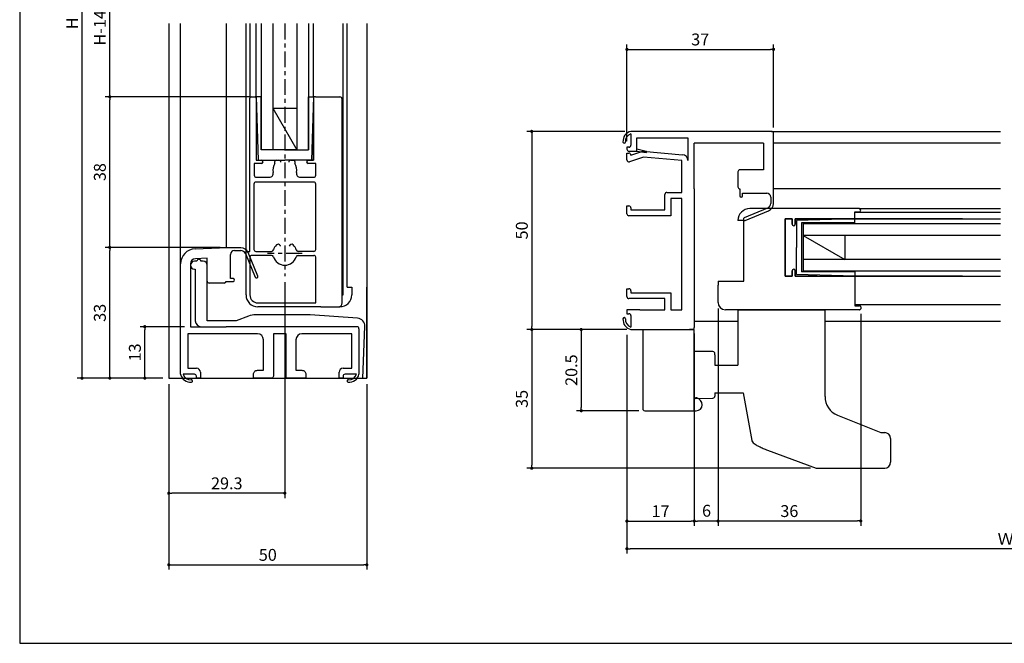
# Model space of a CAD drawing. Units: millimetres. Extents: x 0 to 395, y 0 to 275.
# Drawn here: x 0 to 248, y 0 to 157 of the extents above; entities that cross this region are included whole.
import ezdxf

# ---------------------------------------------------------------- set-up
doc = ezdxf.new("R2010")
doc.units = ezdxf.units.MM
doc.linetypes.add('CENTER', pattern=[7, 4, -1, 1, -1])
doc.layers.add('ADM', color=4, linetype='Continuous')
doc.layers.add('AHJ', color=1, linetype='Continuous')
doc.styles.get("Standard").update_dxf_attribs({"font": 'romans.shx', "bigfont": 'extfont.shx'})
doc.dimstyles.new('1', dxfattribs={"dimscale": 0, "dimtxt": 3, "dimasz": 0.8, "dimexe": 1.2, "dimexo": 1.5, "dimgap": 1, "dimtad": 3, "dimdec": 8, "dimdsep": 46, "dimtxsty": 'STANDARD', "dimblk1": 'DOT', "dimblk2": 'DOT', "dimsah": 1, "dimcen": 0, "dimadec": 1, "dimazin": 0, "dimtfac": 1, "dimtdec": 8, "dimtofl": 0, "dimtmove": 2, "dimatfit": 3, "dimldrblk": 'DOT', "dimfxl": 1, "dimtolj": 1, "dimarcsym": 0})

# ---------------------------------------------------------------- blocks, each defined once
blk = doc.blocks.new('DOT')
at = {"layer": 'AHJ', "color": 0, "linetype": 'ByBlock'}
blk.add_line((-0.5, 0), (-1, 0), dxfattribs=at)
at = {"layer": 'AHJ', "color": 0, "linetype": 'ByBlock', "const_width": 0.5}
blk.add_lwpolyline([(-0.25, 0, 1), (0.25, 0, 1)], format="xyb", close=True, dxfattribs=at)
blk = doc.blocks.new('*D12')
at = {"layer": 'ADM', "color": 0, "lineweight": -2}
for p, q in [((170.25, 57.17), (170.25, 29.63)), ((176.25, 53.15), (176.25, 29.63)), ((175.45, 30.83), (171.05, 30.83))]:
    blk.add_line(p, q, dxfattribs=at)
at = {"layer": 'Defpoints', "color": 0}
for p in [(170.25, 58.67), (176.25, 54.65), (170.25, 30.83)]:
    blk.add_point(p, dxfattribs=at)
at = {"layer": 'ADM', "color": 0, "lineweight": -2, "xscale": 0.8, "yscale": 0.8, "zscale": 0.8, "rotation": 180}
blk.add_blockref('DOT', (170.25, 30.83), dxfattribs=at)
at = {"layer": 'ADM', "color": 0, "lineweight": -2, "xscale": 0.8, "yscale": 0.8, "zscale": 0.8}
blk.add_blockref('DOT', (176.25, 30.83), dxfattribs=at)
at = {"layer": 'ADM', "color": 0, "insert": (173.35, 33.44), "char_height": 3, "attachment_point": 5}
blk.add_mtext('\\A1;6', dxfattribs=at)
blk = doc.blocks.new('_Dot')
at = {"color": 0, "linetype": 'ByBlock', "lineweight": -2}
blk.add_line((-0.5, 0), (-1, 0), dxfattribs=at)
at = {"color": 0, "linetype": 'ByBlock', "const_width": 0.5}
blk.add_lwpolyline([(-0.25, 0, 1), (0.25, 0, 1)], format="xyb", close=True, dxfattribs=at)
blk = doc.blocks.new('A$C02F11EA5')
at = {"ltscale": 0.1}
for p, q in [((33, 11.5), (0, 11.5)), ((33.5, 11), (33.5, 0))]:
    blk.add_line(p, q, dxfattribs=at)
blk.add_arc((33, 11), 0.5, 360, 90, dxfattribs=at)
blk = doc.blocks.new('*D13')
at = {"layer": 'ADM', "color": 0, "lineweight": -2}
for p, q in [((153.25, 77.82), (153.25, 22.66)), ((344.43, 77.67), (344.43, 22.66)), ((343.63, 23.86), (154.05, 23.86))]:
    blk.add_line(p, q, dxfattribs=at)
at = {"layer": 'Defpoints', "color": 0}
for p in [(153.25, 79.32), (344.43, 79.17), (153.25, 23.86)]:
    blk.add_point(p, dxfattribs=at)
at = {"layer": 'ADM', "color": 0, "lineweight": -2, "xscale": 0.8, "yscale": 0.8, "zscale": 0.8, "rotation": 180}
blk.add_blockref('DOT', (153.25, 23.86), dxfattribs=at)
at = {"layer": 'ADM', "color": 0, "lineweight": -2, "xscale": 0.8, "yscale": 0.8, "zscale": 0.8}
blk.add_blockref('DOT', (344.43, 23.86), dxfattribs=at)
at = {"layer": 'ADM', "color": 0, "insert": (248.84, 26.36), "char_height": 3, "attachment_point": 5}
blk.add_mtext('\\A1;Ｗ', dxfattribs=at)
blk = doc.blocks.new('*D4')
at = {"layer": 'ADM', "color": 0, "lineweight": -2}
for p, q in [((41.62, 79.89), (30.37, 79.89)), ((31.57, 67.69), (31.57, 79.09)), ((36.12, 66.89), (30.37, 66.89))]:
    blk.add_line(p, q, dxfattribs=at)
at = {"layer": 'Defpoints', "color": 0}
for p in [(31.57, 79.89), (43.12, 79.89), (37.62, 66.89)]:
    blk.add_point(p, dxfattribs=at)
at = {"layer": 'ADM', "color": 0, "lineweight": -2, "xscale": 0.8, "yscale": 0.8, "zscale": 0.8}
for p, rotation in [((31.57, 79.89), 90), ((31.57, 66.89), 270)]:
    blk.add_blockref('DOT', p, dxfattribs=dict(at, rotation=rotation))
at = {"layer": 'ADM', "color": 0, "insert": (29.07, 73.39), "char_height": 3, "attachment_point": 5, "rotation": 90}
blk.add_mtext('\\A1;13', dxfattribs=at)
blk = doc.blocks.new('*D5')
at = {"layer": 'ADM', "color": 0, "lineweight": -2}
for p, q in [((37.62, 65.39), (37.62, 18.61)), ((87.62, 65.39), (87.62, 18.61)), ((38.42, 19.81), (86.82, 19.81))]:
    blk.add_line(p, q, dxfattribs=at)
at = {"layer": 'Defpoints', "color": 0}
for p in [(37.62, 66.89), (87.62, 66.89), (87.62, 19.81)]:
    blk.add_point(p, dxfattribs=at)
at = {"layer": 'ADM', "color": 0, "lineweight": -2, "xscale": 0.8, "yscale": 0.8, "zscale": 0.8, "rotation": 180}
blk.add_blockref('DOT', (37.62, 19.81), dxfattribs=at)
at = {"layer": 'ADM', "color": 0, "lineweight": -2, "xscale": 0.8, "yscale": 0.8, "zscale": 0.8}
blk.add_blockref('DOT', (87.62, 19.81), dxfattribs=at)
at = {"layer": 'ADM', "color": 0, "insert": (62.62, 22.31), "char_height": 3, "attachment_point": 5}
blk.add_mtext('\\A1;50', dxfattribs=at)
blk = doc.blocks.new('*D6')
at = {"layer": 'ADM', "color": 0, "lineweight": -2}
for p, q in [((153.25, 77.67), (153.25, 29.63)), ((170.25, 78.17), (170.25, 29.63)), ((154.05, 30.83), (169.45, 30.83))]:
    blk.add_line(p, q, dxfattribs=at)
at = {"layer": 'Defpoints', "color": 0}
for p in [(170.25, 79.67), (153.25, 79.17), (170.25, 30.83)]:
    blk.add_point(p, dxfattribs=at)
at = {"layer": 'ADM', "color": 0, "lineweight": -2, "xscale": 0.8, "yscale": 0.8, "zscale": 0.8, "rotation": 180}
blk.add_blockref('DOT', (153.25, 30.83), dxfattribs=at)
at = {"layer": 'ADM', "color": 0, "lineweight": -2, "xscale": 0.8, "yscale": 0.8, "zscale": 0.8}
blk.add_blockref('DOT', (170.25, 30.83), dxfattribs=at)
at = {"layer": 'ADM', "color": 0, "insert": (161.75, 33.33), "char_height": 3, "attachment_point": 5}
blk.add_mtext('\\A1;17', dxfattribs=at)
blk = doc.blocks.new('*D8')
at = {"layer": 'ADM', "color": 0, "lineweight": -2}
for p, q in [((176.25, 84.51), (176.25, 29.66)), ((212.25, 83.15), (212.25, 29.66)), ((177.05, 30.86), (211.45, 30.86))]:
    blk.add_line(p, q, dxfattribs=at)
at = {"layer": 'Defpoints', "color": 0}
for p in [(176.25, 86.01), (212.25, 84.65), (212.25, 30.86)]:
    blk.add_point(p, dxfattribs=at)
at = {"layer": 'ADM', "color": 0, "lineweight": -2, "xscale": 0.8, "yscale": 0.8, "zscale": 0.8, "rotation": 180}
blk.add_blockref('DOT', (176.25, 30.86), dxfattribs=at)
at = {"layer": 'ADM', "color": 0, "lineweight": -2, "xscale": 0.8, "yscale": 0.8, "zscale": 0.8}
blk.add_blockref('DOT', (212.25, 30.86), dxfattribs=at)
at = {"layer": 'ADM', "color": 0, "insert": (194.25, 33.36), "char_height": 3, "attachment_point": 5}
blk.add_mtext('\\A1;36', dxfattribs=at)
blk = doc.blocks.new('*D9')
at = {"layer": 'ADM', "color": 0, "lineweight": -2}
for p, q in [((153.25, 79.17), (128.03, 79.17)), ((129.23, 78.37), (129.23, 44.97)), ((199.55, 44.17), (128.03, 44.17))]:
    blk.add_line(p, q, dxfattribs=at)
at = {"layer": 'Defpoints', "color": 0}
for p in [(154.75, 79.17), (129.23, 44.17), (201.05, 44.17)]:
    blk.add_point(p, dxfattribs=at)
at = {"layer": 'ADM', "color": 0, "lineweight": -2, "xscale": 0.8, "yscale": 0.8, "zscale": 0.8}
for p, rotation in [((129.23, 79.17), 90), ((129.23, 44.17), 270)]:
    blk.add_blockref('DOT', p, dxfattribs=dict(at, rotation=rotation))
at = {"layer": 'ADM', "color": 0, "insert": (126.73, 61.67), "char_height": 3, "attachment_point": 5, "rotation": 90}
blk.add_mtext('\\A1;35', dxfattribs=at)
blk = doc.blocks.new('*D14')
at = {"layer": 'ADM', "color": 0, "lineweight": -2}
for p, q in [((66.92, 91.13), (66.92, 36.66)), ((37.62, 65.39), (37.62, 36.66)), ((66.12, 37.86), (38.42, 37.86))]:
    blk.add_line(p, q, dxfattribs=at)
at = {"layer": 'Defpoints', "color": 0}
for p in [(66.92, 92.63), (37.62, 66.89), (37.62, 37.86)]:
    blk.add_point(p, dxfattribs=at)
at = {"layer": 'ADM', "color": 0, "lineweight": -2, "xscale": 0.8, "yscale": 0.8, "zscale": 0.8, "rotation": 180}
blk.add_blockref('DOT', (37.62, 37.86), dxfattribs=at)
at = {"layer": 'ADM', "color": 0, "lineweight": -2, "xscale": 0.8, "yscale": 0.8, "zscale": 0.8}
blk.add_blockref('DOT', (66.92, 37.86), dxfattribs=at)
at = {"layer": 'ADM', "color": 0, "insert": (52.27, 40.36), "char_height": 3, "attachment_point": 5}
blk.add_mtext('\\A1;29.3', dxfattribs=at)
blk = doc.blocks.new('*D15')
at = {"layer": 'ADM', "color": 0, "lineweight": -2}
for p, q in [((36.12, 245.98), (14.53, 245.98)), ((15.73, 67.69), (15.73, 245.18)), ((36.12, 66.89), (14.53, 66.89))]:
    blk.add_line(p, q, dxfattribs=at)
at = {"layer": 'Defpoints', "color": 0}
for p in [(15.73, 245.98), (37.62, 245.98), (37.62, 66.89)]:
    blk.add_point(p, dxfattribs=at)
at = {"layer": 'ADM', "color": 0, "lineweight": -2, "xscale": 0.8, "yscale": 0.8, "zscale": 0.8}
for p, rotation in [((15.73, 245.98), 90), ((15.73, 66.89), 270)]:
    blk.add_blockref('DOT', p, dxfattribs=dict(at, rotation=rotation))
at = {"layer": 'ADM', "color": 0, "insert": (13.23, 156.43), "char_height": 3, "attachment_point": 5, "rotation": 90}
blk.add_mtext('\\A1;H', dxfattribs=at)
blk = doc.blocks.new('*D17')
at = {"layer": 'ADM', "color": 0, "lineweight": -2}
for p, q in [((50.62, 99.89), (21.53, 99.89)), ((22.73, 67.69), (22.73, 99.09)), ((36.12, 66.89), (21.53, 66.89))]:
    blk.add_line(p, q, dxfattribs=at)
at = {"layer": 'Defpoints', "color": 0}
for p in [(22.73, 99.89), (52.12, 99.89), (37.62, 66.89)]:
    blk.add_point(p, dxfattribs=at)
at = {"layer": 'ADM', "color": 0, "lineweight": -2, "xscale": 0.8, "yscale": 0.8, "zscale": 0.8}
for p, rotation in [((22.73, 99.89), 90), ((22.73, 66.89), 270)]:
    blk.add_blockref('DOT', p, dxfattribs=dict(at, rotation=rotation))
at = {"layer": 'ADM', "color": 0, "insert": (20.23, 83.39), "char_height": 3, "attachment_point": 5, "rotation": 90}
blk.add_mtext('\\A1;33', dxfattribs=at)
blk = doc.blocks.new('*D18')
at = {"layer": 'ADM', "color": 0, "lineweight": -2}
for p, q in [((58.22, 137.89), (21.53, 137.89)), ((22.73, 100.69), (22.73, 137.09)), ((50.62, 99.89), (21.53, 99.89))]:
    blk.add_line(p, q, dxfattribs=at)
at = {"layer": 'Defpoints', "color": 0}
for p in [(22.73, 137.89), (59.72, 137.89), (52.12, 99.89)]:
    blk.add_point(p, dxfattribs=at)
at = {"layer": 'ADM', "color": 0, "lineweight": -2, "xscale": 0.8, "yscale": 0.8, "zscale": 0.8}
for p, rotation in [((22.73, 137.89), 90), ((22.73, 99.89), 270)]:
    blk.add_blockref('DOT', p, dxfattribs=dict(at, rotation=rotation))
at = {"layer": 'ADM', "color": 0, "insert": (20.23, 118.89), "char_height": 3, "attachment_point": 5, "rotation": 90}
blk.add_mtext('\\A1;38', dxfattribs=at)
blk = doc.blocks.new('*D19')
at = {"layer": 'ADM', "color": 0, "lineweight": -2}
for p, q in [((58.22, 174.98), (21.53, 174.98)), ((22.73, 138.69), (22.73, 174.18)), ((58.22, 137.89), (21.53, 137.89))]:
    blk.add_line(p, q, dxfattribs=at)
at = {"layer": 'Defpoints', "color": 0}
for p in [(22.73, 174.98), (59.72, 174.98), (59.72, 137.89)]:
    blk.add_point(p, dxfattribs=at)
at = {"layer": 'ADM', "color": 0, "lineweight": -2, "xscale": 0.8, "yscale": 0.8, "zscale": 0.8}
for p, rotation in [((22.73, 174.98), 90), ((22.73, 137.89), 270)]:
    blk.add_blockref('DOT', p, dxfattribs=dict(at, rotation=rotation))
at = {"layer": 'ADM', "color": 0, "insert": (20.23, 156.43), "char_height": 3, "attachment_point": 5, "rotation": 90}
blk.add_mtext('\\A1;H-142', dxfattribs=at)
blk = doc.blocks.new('*D22')
at = {"layer": 'ADM', "color": 0, "lineweight": -2}
for p, q in [((153.25, 126.67), (153.25, 151.06)), ((154.05, 149.86), (189.45, 149.86)), ((190.25, 130.17), (190.25, 151.06))]:
    blk.add_line(p, q, dxfattribs=at)
at = {"layer": 'Defpoints', "color": 0}
for p in [(190.25, 149.86), (190.25, 128.67), (153.25, 125.17)]:
    blk.add_point(p, dxfattribs=at)
at = {"layer": 'ADM', "color": 0, "lineweight": -2, "xscale": 0.8, "yscale": 0.8, "zscale": 0.8, "rotation": 180}
blk.add_blockref('DOT', (153.25, 149.86), dxfattribs=at)
at = {"layer": 'ADM', "color": 0, "lineweight": -2, "xscale": 0.8, "yscale": 0.8, "zscale": 0.8}
blk.add_blockref('DOT', (190.25, 149.86), dxfattribs=at)
at = {"layer": 'ADM', "color": 0, "insert": (171.75, 152.36), "char_height": 3, "attachment_point": 5}
blk.add_mtext('\\A1;37', dxfattribs=at)
blk = doc.blocks.new('*D23')
at = {"layer": 'ADM', "color": 0, "lineweight": -2}
for p, q in [((152.75, 129.17), (128.03, 129.17)), ((129.23, 128.37), (129.23, 79.97)), ((152.75, 79.17), (128.03, 79.17))]:
    blk.add_line(p, q, dxfattribs=at)
at = {"layer": 'Defpoints', "color": 0}
for p in [(154.25, 129.17), (129.23, 79.17), (154.25, 79.17)]:
    blk.add_point(p, dxfattribs=at)
at = {"layer": 'ADM', "color": 0, "lineweight": -2, "xscale": 0.8, "yscale": 0.8, "zscale": 0.8}
for p, rotation in [((129.23, 129.17), 90), ((129.23, 79.17), 270)]:
    blk.add_blockref('DOT', p, dxfattribs=dict(at, rotation=rotation))
at = {"layer": 'ADM', "color": 0, "insert": (126.73, 104.17), "char_height": 3, "attachment_point": 5, "rotation": 90}
blk.add_mtext('\\A1;50', dxfattribs=at)
blk = doc.blocks.new('*D24')
at = {"layer": 'ADM', "color": 0, "lineweight": -2}
for p, q in [((152.75, 79.17), (140.53, 79.17)), ((141.73, 78.37), (141.73, 59.47)), ((156.25, 58.67), (140.53, 58.67))]:
    blk.add_line(p, q, dxfattribs=at)
at = {"layer": 'Defpoints', "color": 0}
for p in [(154.25, 79.17), (141.73, 58.67), (157.75, 58.67)]:
    blk.add_point(p, dxfattribs=at)
at = {"layer": 'ADM', "color": 0, "lineweight": -2, "xscale": 0.8, "yscale": 0.8, "zscale": 0.8}
for p, rotation in [((141.73, 79.17), 90), ((141.73, 58.67), 270)]:
    blk.add_blockref('DOT', p, dxfattribs=dict(at, rotation=rotation))
at = {"layer": 'ADM', "color": 0, "insert": (139.23, 68.92), "char_height": 3, "attachment_point": 5, "rotation": 90}
blk.add_mtext('\\A1;20.5', dxfattribs=at)

msp = doc.modelspace()

# ---------------------------------------------------------------- linework, layer by layer
for p, q in [((37.61596669, 156.34580015), (37.61596669, 66.88692653)), ((40.61596669, 95.74855394), (40.61596669, 156.34580015)), ((52.11596669, 156.34580015), (52.11596669, 99.81447885)), ((57.11596669, 98.9015094), (57.11596669, 156.34580015)), ((58.11596669, 156.34580015), (58.11596669, 137.59692653)), ((59.71596669, 137.88692653), (59.71596669, 154.51800842)), ((59.71596669, 137.88692653), (59.71596669, 154.51800842)), ((59.71602466, 137.88692653), (59.71602466, 156.34580015)), ((59.71602466, 137.88692653), (59.71602466, 156.34580015)), ((59.71602466, 137.88692653), (59.71602466, 156.34580015)), ((59.71602466, 137.88692653), (59.71602466, 154.51800842)), ((59.71602466, 137.88692653), (59.71602466, 154.51800842)), ((60.91602466, 156.34580015), (60.91602466, 124.48665605)), ((63.91602466, 156.34580015), (63.91602466, 124.48665605)), ((69.91602466, 156.34580015), (69.91602466, 124.48665605)), ((72.91602466, 156.34580015), (72.91602466, 124.48665605)), ((74.11596669, 137.88692653), (74.11596669, 154.51800842)), ((74.11596669, 137.88692653), (74.11596669, 154.51800842)), ((74.11602466, 137.88692653), (74.11602466, 156.34580015)), ((74.11602466, 137.88692653), (74.11602466, 156.34580015)), ((74.11602466, 137.88692653), (74.11602466, 156.34580015)), ((74.11602466, 137.88692653), (74.11602466, 154.51800842)), ((74.11602466, 137.88692653), (74.11602466, 154.51800842)), ((81.61596669, 87.88282418), (81.61596669, 156.34580015)), ((82.61596669, 89.88692653), (82.61596669, 156.34580015)), ((87.61596669, 156.34580015), (87.61596669, 66.88692653)), ((58.11602466, 98.88692653), (58.11602466, 137.58692653)), ((58.41602466, 137.88692653), (59.41602466, 137.88692653)), ((59.71602466, 137.88692653), (60.15139881, 121.88692653)), ((59.71602466, 137.88692653), (60.15139881, 121.88692653)), ((59.71602466, 137.88692653), (60.15139881, 121.88692653)), ((60.91602466, 137.88692653), (59.71602466, 137.88692653)), ((59.71602466, 137.58692653), (59.71602466, 121.88692653)), ((59.71602466, 137.58692653), (59.71602466, 136.78692653)), ((59.71602466, 137.58692653), (59.71602466, 121.88692653)), ((59.71602466, 137.58692653), (59.71602466, 136.78692653)), ((59.71602466, 137.58692653), (59.71602466, 121.88692653)), ((60.91602466, 124.48611509), (60.91602466, 137.88638557)), ((72.91602466, 137.88676424), (74.11602466, 137.88692653)), ((72.91602466, 124.48649376), (72.91602466, 137.88676424)), ((74.11602466, 137.88692653), (73.68065051, 121.88692653)), ((74.11602466, 137.88692653), (73.68065051, 121.88692653)), ((74.11602466, 137.88692653), (73.68065051, 121.88692653)), ((74.61596669, 137.88692653), (74.11596669, 137.88692653)), ((74.11596669, 137.88692653), (74.11596669, 136.48692653)), ((74.61596669, 137.88692653), (74.11596669, 137.88692653)), ((74.11596669, 137.88692653), (74.11596669, 136.48692653)), ((74.11602466, 137.88692653), (74.11602466, 121.88692653)), ((74.11602466, 137.88692653), (74.11602466, 121.88692653)), ((74.11602466, 137.88692653), (74.11602466, 121.88692653)), ((81.41596669, 86.68692653), (81.41596669, 137.22692653)), ((63.91536198, 134.98646669), (69.91536198, 134.98684537)), ((63.91602466, 134.98646673), (69.91602466, 124.48665605)), ((59.71602466, 133.48692653), (59.71602466, 132.78692653)), ((59.71602466, 133.48692653), (59.71602466, 132.78692653)), ((74.11596669, 133.48692653), (74.11596669, 130.78692653)), ((74.11596669, 133.48692653), (74.11596669, 130.78692653)), ((154.75245443, 129.16895115), (154.25245443, 129.16895115)), ((189.75245443, 129.16895115), (154.25245443, 129.16895115)), ((154.25245443, 128.54924905), (154.25245443, 125.66895115)), ((155.75245443, 124.16895115), (155.75245443, 127.56895115)), ((155.75245443, 127.56895115), (168.65245443, 127.56895115)), ((168.65245443, 127.56895115), (168.65245443, 121.79477015)), ((189.75245443, 129.16895115), (247.49738, 129.16895115)), ((190.25245443, 114.36895115), (190.25245443, 128.66895115)), ((59.71602466, 125.88692653), (59.71602466, 121.88692653)), ((59.71602466, 125.88692653), (59.71602466, 121.88692653)), ((66.91602466, 124.48665605), (60.91602466, 124.48665605)), ((66.91602466, 124.48665605), (63.71608019, 124.48665605)), ((66.91602466, 124.48665605), (63.71608019, 124.48665605)), ((70.06596669, 124.48692653), (63.76596669, 124.48692653)), ((70.06596669, 124.48692653), (63.76596669, 124.48692653)), ((66.91602466, 124.48665605), (72.91602466, 124.48703473)), ((66.91602466, 124.48665605), (70.11596913, 124.48665605)), ((66.91602466, 124.48665605), (70.11596913, 124.48665605)), ((74.11602466, 121.88692653), (74.11602466, 125.88692653)), ((74.11602466, 121.88692653), (74.11602466, 125.88692653)), ((153.75245443, 125.16895115), (153.25245443, 125.16895115)), ((153.25245443, 125.16895115), (153.25245443, 124.66895115)), ((155.75245443, 124.76895115), (158.13928666, 124.16435881)), ((187.75245443, 126.16895115), (170.25245443, 126.16895115)), ((170.25245443, 114.66895115), (170.25245443, 126.16895115)), ((187.75245443, 126.16895115), (187.75245443, 120.66895115)), ((247.49738, 126.16895115), (190.25245443, 126.16895115)), ((59.71602466, 121.88692653), (61.01602466, 121.88692653)), ((59.71602466, 121.88692653), (61.01602466, 121.88692653)), ((59.71602466, 121.88692653), (61.01602466, 121.88692653)), ((59.71602466, 121.88692653), (61.01602466, 121.88692653)), ((59.71602466, 121.88692653), (61.01602466, 121.88692653)), ((60.16602466, 121.88692653), (66.91602466, 121.88692653)), ((60.16602466, 121.88692653), (66.91602466, 121.88692653)), ((60.16602466, 121.88692653), (66.91602466, 121.88692653)), ((64.71602466, 121.88692653), (65.42018984, 121.88692653)), ((64.71602466, 121.88692653), (65.42018984, 121.88692653)), ((64.71602466, 121.88692653), (65.42018984, 121.88692653)), ((64.71602466, 121.88692653), (65.42018984, 121.88692653)), ((64.71602466, 121.88692653), (65.42018984, 121.88692653)), ((73.66602466, 121.88692653), (66.91602466, 121.88692653)), ((73.66602466, 121.88692653), (66.91602466, 121.88692653)), ((73.66602466, 121.88692653), (66.91602466, 121.88692653)), ((69.11602466, 121.88692653), (68.41185948, 121.88692653)), ((68.41185948, 121.88692653), (69.11602466, 121.88692653)), ((69.11602466, 121.88692653), (68.41185948, 121.88692653)), ((68.41185948, 121.88692653), (69.11602466, 121.88692653)), ((69.11602466, 121.88692653), (68.41185948, 121.88692653)), ((74.11602466, 121.88692653), (72.81602466, 121.88692653)), ((72.81602466, 121.88692653), (74.11602466, 121.88692653)), ((74.11602466, 121.88692653), (72.81602466, 121.88692653)), ((72.81602466, 121.88692653), (74.11602466, 121.88692653)), ((74.11602466, 121.88692653), (72.81602466, 121.88692653)), ((153.25245443, 121.94819193), (153.25245443, 123.66895115)), ((153.25245443, 123.66895115), (153.75245443, 123.66895115)), ((153.75245443, 124.16895115), (155.75245443, 124.16895115)), ((157.43147927, 122.64748727), (153.91056831, 121.47385028)), ((154.25245443, 123.16895115), (157.25245443, 124.16895115)), ((154.25245443, 123.16969906), (154.25245443, 123.16895115)), ((154.25245443, 123.16895115), (154.25245443, 123.16895115)), ((155.75245443, 124.16895115), (158.08338319, 123.87016846)), ((157.25245443, 124.16895115), (167.28353005, 123.28903224)), ((167.15245443, 121.79477015), (157.43147927, 122.64748727)), ((167.15245443, 117.26895115), (167.15245443, 121.79477015)), ((61.01602466, 121.08692653), (59.21602466, 121.08692653)), ((59.21602466, 121.08692653), (59.21602466, 118.08692653)), ((64.41602466, 121.04523893), (64.41602466, 121.58692653)), ((69.41602466, 121.58692653), (69.41602466, 121.04523893)), ((74.71602466, 121.08692653), (72.81602466, 121.08692653)), ((74.71602466, 118.08692653), (74.71602466, 121.08692653)), ((187.75245443, 119.46895115), (181.75245443, 119.46895115)), ((187.75245443, 120.66895115), (187.75245443, 119.46895115)), ((59.71602466, 117.58692653), (62.99684108, 117.58692653)), ((70.83520825, 117.58692653), (74.21602466, 117.58692653)), ((167.15245443, 113.76895115), (167.15245443, 117.26895115)), ((181.25245443, 118.96895115), (181.25245443, 115.16895115)), ((59.11602466, 115.88692653), (59.11602466, 99.38692653)), ((67.11602466, 116.38692653), (59.61602466, 116.38692653)), ((74.21602466, 116.38692653), (67.11602466, 116.38692653)), ((74.71602466, 99.38692653), (74.71602466, 115.88692653)), ((170.25245443, 114.66895115), (170.25245443, 79.66895115)), ((247.49738, 114.66895115), (190.25245443, 114.66895115)), ((162.85245443, 109.36895115), (162.85245443, 113.26895115)), ((163.35245443, 113.76895115), (167.15245443, 113.76895115)), ((167.15245443, 112.26895115), (164.35245443, 112.26895115)), ((164.35245443, 112.26895115), (164.35245443, 107.86895115)), ((167.15245443, 84.16895115), (167.15245443, 112.26895115)), ((182.10245443, 112.56895115), (182.10245443, 112.56895115)), ((153.25245443, 108.36895115), (153.25245443, 110.36895115)), ((153.25245443, 110.36895115), (153.75245443, 110.36895115)), ((154.25245443, 109.86895115), (154.25245443, 109.36895115)), ((154.25245443, 109.36895115), (162.85245443, 109.36895115)), ((211.85245443, 109.66895115), (184.25245443, 109.66895115)), ((211.85245443, 109.66895115), (247.49738, 109.66895115)), ((164.35245443, 107.86895115), (153.75245443, 107.86895115)), ((193.15245443, 99.56895115), (193.15245443, 107.06895115)), ((193.15245443, 107.06895115), (194.95245443, 107.06895115)), ((193.15245443, 107.06895115), (193.15245443, 92.66895115)), ((194.95245443, 107.06895115), (193.15245443, 107.06895115)), ((193.15245443, 99.56895115), (193.15245443, 107.06895115)), ((193.15245443, 107.06895115), (194.95245443, 107.06895115)), ((193.15245443, 99.56895115), (193.15245443, 107.06895115)), ((193.15245443, 107.06895115), (194.95245443, 107.06895115)), ((193.15245443, 92.66895115), (193.15245443, 107.06895115)), ((194.95245443, 107.06895115), (193.15245443, 107.06895115)), ((193.15245443, 107.06895115), (193.15245443, 92.66895115)), ((194.95245443, 107.06895115), (193.15245443, 107.06895115)), ((194.95245443, 105.76895115), (194.95245443, 107.06895115)), ((194.95245443, 105.76895115), (194.95245443, 107.06895115)), ((194.95245443, 105.76895115), (194.95245443, 107.06895115)), ((194.95245443, 105.76895115), (194.95245443, 107.06895115)), ((194.95245443, 107.06895115), (194.95245443, 105.76895115)), ((194.95245443, 105.76895115), (194.95245443, 107.06895115)), ((195.75245443, 105.76895115), (195.75245443, 107.06895115)), ((195.75245443, 107.06895115), (206.35245443, 107.06895115)), ((210.75245443, 107.06895115), (195.75245443, 107.06895115)), ((195.75245443, 107.06895115), (195.75245443, 105.76895115)), ((195.75245443, 105.76895115), (195.75245443, 107.06895115)), ((195.75245443, 107.06895115), (206.35245443, 107.06895115)), ((195.75245443, 105.76895115), (195.75245443, 107.06895115)), ((195.75245443, 107.06895115), (206.35245443, 107.06895115)), ((195.75245443, 107.06895115), (210.55245443, 107.06895115)), ((195.75245443, 105.76895115), (195.75245443, 107.06895115)), ((210.75245443, 107.06895115), (195.75245443, 107.06895115)), ((195.75245443, 107.06895115), (195.75245443, 105.76895115)), ((210.75245443, 107.06895115), (196.05245443, 106.66895115)), ((210.75245443, 107.06895115), (196.05245443, 106.66895115)), ((210.75245443, 107.06895115), (196.05245443, 106.66895115)), ((206.35245443, 107.06895115), (210.45245443, 107.06895115)), ((206.35245443, 107.06895115), (210.45245443, 107.06895115)), ((210.7524544, 107.06894379), (247.49738, 107.06894379)), ((210.75245443, 107.36895115), (210.75245443, 108.86895115)), ((210.75245443, 108.86895115), (211.85245443, 108.86895115)), ((247.49738, 108.66895115), (210.75245443, 108.66895115)), ((210.75245443, 107.06895115), (247.49738, 107.06895115)), ((231.55190362, 107.06895115), (210.75245443, 107.06895115)), ((237.95391818, 107.06895115), (210.75245443, 107.06895115)), ((210.75245443, 106.06889562), (210.75245443, 107.06895115)), ((181.25245443, 106.66895115), (181.25245443, 106.66895115)), ((182.75245443, 106.66895115), (181.25245443, 106.66895115)), ((182.75245443, 99.56895115), (182.75245443, 106.66895115)), ((196.05245443, 106.66895115), (196.05245443, 99.86895115)), ((196.05245443, 106.66895115), (196.05245443, 99.86895115)), ((196.05245443, 106.66895115), (196.05245443, 99.86895115)), ((210.75272491, 106.06889562), (197.35245443, 106.06889562)), ((197.35245443, 106.06889562), (197.35245443, 93.71895115)), ((197.75245443, 106.06889562), (197.75245443, 93.71895115)), ((237.95391818, 105.86895115), (197.75245443, 105.86895115)), ((247.49738, 105.86895115), (197.75245443, 105.86895115)), ((197.35218394, 103.06889562), (197.35218394, 96.66900668)), ((197.35218394, 103.06889562), (197.35218394, 96.66900668)), ((197.75245443, 103.01895115), (197.75245443, 96.71895115)), ((197.75245443, 103.01895115), (197.75245443, 96.71895115)), ((197.75245443, 102.86895115), (208.25245443, 96.86895115)), ((247.49738, 102.86895115), (197.75245443, 102.86895115)), ((208.25245443, 102.86895115), (208.25245443, 96.86895115)), ((44.25090524, 99.54496734), (50.44967004, 99.81447885)), ((65.77038074, 100.37124001), (65.77038074, 100.37124001)), ((182.75245443, 91.36895115), (182.75245443, 99.56895115)), ((193.15245443, 92.66895115), (193.15245443, 99.56895115)), ((193.15245443, 92.66895115), (193.15245443, 99.56895115)), ((193.15245443, 92.66895115), (193.15245443, 99.56895115)), ((196.05245443, 93.06895115), (196.05245443, 99.86895115)), ((196.05245443, 93.06895115), (196.05245443, 99.86895115)), ((196.05245443, 93.06895115), (196.05245443, 99.86895115)), ((47.31596669, 97.17586905), (44.3594983, 97.04732694)), ((47.31596669, 91.38692653), (47.31596669, 97.17586905)), ((57.11602466, 98.88692653), (58.11602466, 98.88692653)), ((57.11602466, 87.88692653), (57.11602466, 98.88692653)), ((58.11602466, 97.38692653), (58.11602466, 87.88692653)), ((63.5619227, 97.88692653), (58.61602466, 97.88692653)), ((59.61602466, 98.88692653), (63.5619227, 98.88692653)), ((74.21602466, 98.88692653), (70.27012663, 98.88692653)), ((70.27012663, 97.88692653), (74.21602466, 97.88692653)), ((74.71602466, 85.88692653), (74.71602466, 97.38692653)), ((40.61596669, 67.88692653), (40.61596669, 95.74855394)), ((43.11596669, 95.74855394), (43.11596669, 94.88692653)), ((43.11596669, 95.38692653), (43.11596669, 95.38692653)), ((43.11596669, 95.38692653), (43.11596669, 95.38692653)), ((43.11596669, 94.88692653), (43.11596669, 79.88692653)), ((44.71596669, 96.38692653), (44.11596669, 96.38692653)), ((44.36596669, 96.38692653), (44.36596669, 96.38692653)), ((44.71596669, 96.38692653), (44.71596669, 96.38692653)), ((45.21596669, 96.88692653), (45.21596669, 96.88692653)), ((46.31596669, 96.38692653), (45.71596669, 96.38692653)), ((45.71596669, 96.38692653), (45.71596669, 96.38692653)), ((47.31596669, 81.38692653), (47.31596669, 95.38692653)), ((247.49738, 96.86895115), (197.75245443, 96.86895115)), ((44.11596669, 94.38692653), (44.31596669, 94.38692653)), ((44.31596669, 94.38692653), (44.31596669, 81.38692653)), ((194.95245443, 92.66895115), (193.15245443, 92.66895115)), ((193.15245443, 92.66895115), (194.95245443, 92.66895115)), ((194.95245443, 92.66895115), (193.15245443, 92.66895115)), ((194.95245443, 92.66895115), (193.15245443, 92.66895115)), ((194.95245443, 92.66895115), (193.15245443, 92.66895115)), ((193.15245443, 92.66895115), (194.95245443, 92.66895115)), ((194.95245443, 92.66895115), (194.95245443, 93.96895115)), ((194.95245443, 92.66895115), (194.95245443, 93.96895115)), ((194.95245443, 92.66895115), (194.95245443, 93.96895115)), ((194.95245443, 92.66895115), (194.95245443, 93.96895115)), ((194.95245443, 93.96895115), (194.95245443, 92.66895115)), ((194.95245443, 92.66895115), (194.95245443, 93.96895115)), ((195.75245443, 92.66895115), (195.75245443, 93.96895115)), ((195.75245443, 93.96895115), (195.75245443, 92.66895115)), ((195.75245443, 92.66895115), (195.75245443, 93.96895115)), ((195.75245443, 92.66895115), (195.75245443, 93.96895115)), ((195.75245443, 92.66895115), (195.75245443, 93.96895115)), ((195.75245443, 93.96895115), (195.75245443, 92.66895115)), ((201.25245443, 92.66895115), (195.75245443, 92.66895115)), ((195.75245443, 92.66895115), (210.75245443, 92.66895115)), ((201.25245443, 92.66895115), (195.75245443, 92.66895115)), ((201.25245443, 92.66895115), (195.75245443, 92.66895115)), ((195.75245443, 92.66895115), (210.75245443, 92.66895115)), ((195.75245443, 92.66895115), (210.75245443, 92.66895115)), ((210.75245443, 92.66895115), (196.05245443, 93.06895115)), ((210.75245443, 92.66895115), (196.05245443, 93.06895115)), ((210.75245443, 92.66895115), (196.05245443, 93.06895115)), ((210.75272491, 93.71193155), (197.35245443, 93.71193155)), ((237.95391818, 93.86895115), (197.75245443, 93.86895115)), ((247.49738, 93.86895115), (197.75245443, 93.86895115)), ((201.25245443, 92.66895115), (210.75245443, 92.66895115)), ((201.25245443, 92.66895115), (210.75245443, 92.66895115)), ((209.35245443, 92.66895115), (210.75245443, 92.66895115)), ((209.35245443, 92.66895115), (210.75245443, 92.66895115)), ((210.7524544, 92.66894379), (239.4992593, 92.66894379)), ((210.75245443, 93.71193155), (210.75245443, 92.66895115)), ((210.75245443, 92.66895115), (247.49738, 92.66895115)), ((210.75245443, 92.66895115), (210.75245443, 85.16895115)), ((231.55190362, 92.66895115), (210.75245443, 92.66895115)), ((210.75245443, 92.66895115), (247.49738, 92.66895115)), ((237.95391818, 92.66895115), (210.75245443, 92.66895115)), ((210.75245443, 92.66894379), (239.49925932, 92.66894379)), ((239.4992593, 92.66894379), (245.95213117, 92.66894379)), ((51.61596669, 90.88692653), (47.81596669, 90.88692653)), ((54.21596669, 91.66447885), (54.21596669, 91.66447885)), ((82.61596669, 89.88692653), (83.81602466, 89.88692653)), ((83.81602466, 89.88692653), (83.81602466, 87.88692653)), ((87.61596669, 66.88692653), (87.61596669, 89.85890489)), ((153.25245443, 87.46895115), (153.25245443, 89.46895115)), ((153.25245443, 89.46895115), (153.75245443, 89.46895115)), ((176.25245443, 91.36895115), (176.25245443, 90.36895115)), ((176.25245443, 91.36895115), (182.75245443, 91.36895115)), ((176.25245443, 89.86895115), (176.25245443, 90.36895115)), ((176.25245443, 86.00895115), (176.25245443, 89.86895115)), ((81.41596669, 87.88692653), (81.61596669, 87.88692653)), ((154.25245443, 88.96895115), (154.25245443, 88.46895115)), ((154.25245443, 88.46895115), (164.35245443, 88.46895115)), ((164.35245443, 88.46895115), (164.35245443, 84.16895115)), ((60.11602466, 85.88692653), (74.71602466, 85.88692653)), ((76.01596669, 84.88692653), (60.11602466, 84.88692653)), ((76.01596669, 84.88692653), (80.81602466, 84.88692653)), ((81.41596669, 85.88692653), (81.41596669, 86.68692653)), ((162.85245443, 86.96895115), (153.75245443, 86.96895115)), ((162.85245443, 84.16895115), (162.85245443, 86.96895115)), ((247.49738, 85.36895115), (210.75245443, 85.36895115)), ((210.75245443, 85.16895115), (211.95245443, 85.16895115)), ((212.25245443, 84.86895115), (212.25245443, 84.42895115)), ((57.76702239, 82.56857242), (54.61596669, 81.38692653)), ((71.93081085, 82.88692653), (59.5226396, 82.88692653)), ((85.25775981, 82.01974897), (73.29951622, 82.84003771)), ((156.55245443, 84.16895115), (153.25245443, 84.16895115)), ((153.25245443, 84.16895115), (153.25245443, 83.16895115)), ((153.25245443, 83.16895115), (153.75245443, 83.16895115)), ((154.25245443, 82.66895115), (154.25245443, 79.78865325)), ((156.55245443, 84.16895115), (162.85245443, 84.16895115)), ((164.35245443, 84.16895115), (167.15245443, 84.16895115)), ((209.25245443, 84.16895115), (178.09245443, 84.16895115)), ((181.25245443, 84.16895115), (203.25245443, 84.16895115)), ((181.25245443, 84.16895115), (181.25245443, 70.16893115)), ((203.25245443, 62.23220115), (203.25245443, 84.16895115)), ((211.95245443, 84.16895115), (209.25245443, 84.16895115)), ((43.11596669, 79.88692653), (52.11596669, 79.88692653)), ((54.61596669, 81.38692653), (47.31596669, 81.38692653)), ((86.61670715, 66.88692653), (87.11940943, 79.94751478)), ((181.25245443, 81.16895115), (170.25245443, 81.16895115)), ((247.49738, 81.16895115), (203.25245443, 81.16895115)), ((42.41596669, 78.08692653), (42.41596669, 69.38692653)), ((60.01596669, 78.08692653), (42.41596669, 78.08692653)), ((83.81596669, 78.08692653), (71.21596669, 78.08692653)), ((83.81596669, 69.38692653), (83.81596669, 78.08692653)), ((154.25245443, 79.16895115), (154.75245443, 79.16895115)), ((154.75245443, 79.16895115), (169.75245443, 79.16895115)), ((61.51596669, 75.78692653), (61.51596669, 76.58692653)), ((69.71596669, 76.58692653), (69.71596669, 75.78692653)), ((174.95853007, 73.61893115), (170.25245443, 73.61893115)), ((175.45853007, 72.81893115), (175.45618481, 70.16893115)), ((175.45853007, 72.81893115), (175.45853007, 73.11893115)), ((175.45618481, 70.16893115), (181.25245443, 70.16893115)), ((44.11596669, 67.88692653), (41.23566879, 67.88692653)), ((42.41596669, 69.38692653), (44.61596669, 69.38692653)), ((44.61596669, 66.88692653), (44.61596669, 67.38692653)), ((45.61596669, 68.38692653), (45.61596669, 66.88692653)), ((80.61596669, 66.88692653), (80.61596669, 68.38692653)), ((81.61596669, 69.38692653), (83.81596669, 69.38692653)), ((81.61596669, 67.38692653), (81.61596669, 66.88692653)), ((84.99626459, 67.88692653), (82.11596669, 67.88692653)), ((85.61596669, 68.38692653), (85.61596669, 67.88692653)), ((37.61596669, 66.88692653), (87.61596669, 66.88692653)), ((45.61596669, 66.88692653), (44.61596669, 66.88692653)), ((81.61596669, 66.88692653), (80.61596669, 66.88692653)), ((175.44998976, 63.16893115), (175.44928959, 62.37778504)), ((175.44998976, 63.16893115), (182.56049943, 63.16893115)), ((182.56050243, 63.16895115), (184.79980831, 51.18521941)), ((170.25245443, 61.78699778), (174.95809195, 61.86913499)), ((206.37174005, 57.59939278), (217.33654943, 53.16894115)), ((217.33655743, 53.16893115), (218.30509343, 53.16893115)), ((219.80509343, 51.66893115), (219.80509343, 45.66893115)), ((188.71732843, 48.75216115), (201.05262943, 44.16894115)), ((201.05262543, 44.16893115), (218.30509343, 44.16893115))]:
    msp.add_line(p, q)
at = {"ltscale": 2}
for p, q in [((74.61596669, 137.88692653), (80.75596669, 137.88692653)), ((181.75245443, 114.66895115), (181.75245443, 112.91895115)), ((190.25245443, 111.00280987), (190.25245443, 114.36895115)), ((182.45245443, 113.56895115), (188.55245443, 113.56895115)), ((182.45245443, 112.91895115), (182.45245443, 113.56895115)), ((189.55245443, 112.56895115), (189.55245443, 111.00280987)), ((188.75201797, 109.80262811), (182.84064073, 107.34207701)), ((183.10963649, 106.69582529), (189.02101372, 109.15637639)), ((55.78210797, 99.81447885), (50.44967004, 99.81447885)), ((53.21596669, 92.01447885), (53.21596669, 98.11447885)), ((54.21596669, 99.11447885), (55.78210797, 99.11447885)), ((56.98228973, 98.31404239), (59.44284083, 92.40266516)), ((60.08909255, 92.67166091), (57.62854145, 98.58303815)), ((53.86596669, 92.01447885), (53.21596669, 92.01447885)), ((52.11069018, 91.31447885), (53.86596669, 91.31447885))]:
    msp.add_line(p, q, dxfattribs=at)
at = {"ltscale": 5}
for p, q in [((157.25245443, 79.16895115), (157.25245443, 59.16895115)), ((157.25245443, 79.16895115), (159.25245443, 79.16895115)), ((170.25245443, 79.16895115), (169.05245443, 79.16895115)), ((170.25245443, 65.66895115), (170.25245443, 79.16895115)), ((170.25245443, 58.66895115), (170.25245443, 65.66895115)), ((170.25245443, 60.16895115), (170.25245443, 58.66895115)), ((170.25248343, 61.46895115), (170.25248343, 60.16895115)), ((172.25245443, 60.16895115), (172.25245443, 60.16895115)), ((157.75245443, 58.66895115), (170.75245443, 58.66895115))]:
    msp.add_line(p, q, dxfattribs=at)
msp.add_lwpolyline([(395, 0), (395, 275), (0, 275), (0, 0)], close=True)
for points in [[(69.71596669, 76.58692653), (69.71596669, 68.88692653), (71.21596669, 68.88692653, -0.4142135624), (72.21596669, 67.88692653), (72.21596669, 66.88692653), (67.71596669, 66.88692653, -0.4142135624), (67.21596669, 67.38692653), (67.21596669, 78.08692653), (64.01596669, 78.08692653), (64.01596669, 67.38692653, -0.4142135624), (63.51596669, 66.88692653), (59.01596669, 66.88692653), (59.01596669, 67.88692653, -0.4142135624), (60.01596669, 68.88692653), (61.51596669, 68.88692653), (61.51596669, 76.58692653)], [(184.79980831, 51.18521941, 0.034847466), (184.79979643, 51.07230115, 0.15539204), (185.59030243, 50.25575115, 0.03405529), (186.58717043, 49.66656115, 0.016075335), (187.63821443, 49.17919115, 0.015036936), (188.71732843, 48.75215115)]]:
    msp.add_lwpolyline(points, format="xyb")
for centre, radius, start, end in [((58.41602466, 137.58692653), 0.3, 90, 180), ((59.41602466, 137.58692653), 0.3, 0, 90), ((59.41602466, 137.58692653), 0.3, 360, 90), ((59.41602466, 137.58692653), 0.3, 0, 90), ((59.41602466, 137.58692653), 0.3, 360, 90), ((59.41602466, 137.58692653), 0.3, 0, 90), ((154.81245443, 126.67095195), 2.56, 102.635625093, 185.1279908831), ((154.81245443, 126.67095195), 1.96, 106.601549599, 185.1279908831), ((189.75245443, 128.66895115), 0.5, 0, 90), ((152.56150003, 126.46895115), 0.3, 185.1279908831, 5.1279908831), ((153.75245443, 124.66895115), 0.5, 180, 270), ((153.75245443, 125.66895115), 0.5, 270, 0), ((61.01602466, 121.48692653), 0.4, 270, 90), ((64.71602466, 121.58692653), 0.3, 90, 180), ((65.42018984, 121.38692653), 0.5, 0, 90), ((68.41185948, 121.38692653), 0.5, 90, 180), ((69.11602466, 121.58692653), 0.3, 0, 90), ((72.81602466, 121.48692653), 0.4, 90, 270), ((153.75245443, 121.94819193), 0.5, 180, 288.4349488229), ((153.75245443, 123.16895115), 0.5, 0, 90), ((158.10245443, 124.01895115), 0.15, 262.6955544394, 75.785766654), ((167.15245443, 121.79477015), 1.5, 0, 84.986886245), ((66.91602466, 119.38692653), 3, 146.442690238, 191.5369590327), ((66.91602466, 119.38692653), 3, 348.4630409671, 33.5573097618), ((181.75245443, 118.96895115), 0.5, 90, 180), ((59.71602466, 118.08692653), 0.5, 180, 269.9999999999), ((62.99684108, 118.58692653), 1, 269.9999999999, 11.5369590327), ((70.83520825, 118.58692653), 1, 168.4630409671, 269.9999999999), ((74.21602466, 118.08692653), 0.5, 269.9999999999, 0), ((59.61602466, 115.88692653), 0.5, 89.9999999999, 180), ((74.21602466, 115.88692653), 0.5, 360, 89.9999999999), ((181.75245443, 115.16895115), 0.5, 180, 270), ((163.35245443, 113.26895115), 0.5, 90, 180), ((153.75245443, 109.86895115), 0.5, 0, 90), ((184.25245443, 106.66895115), 3, 90, 180), ((211.85245443, 109.26895115), 0.4, 270, 90), ((153.75245443, 108.36895115), 0.5, 180, 270), ((210.45245443, 107.36895115), 0.3, 270, 360), ((210.45245443, 107.36895115), 0.3, 270, 360), ((210.45245443, 107.36895115), 0.3, 270, 360), ((210.55245443, 107.26895115), 0.2, 270, 0), ((195.35245443, 105.76895115), 0.4, 180, 0), ((195.35245443, 105.76895115), 0.4, 180, 360), ((195.35245443, 105.76895115), 0.4, 180, 0), ((195.35245443, 105.76895115), 0.4, 180, 0), ((195.35245443, 105.76895115), 0.4, 180, 0), ((195.35245443, 105.76895115), 0.4, 180, 360), ((44.41596669, 95.74855394), 3.8, 92.489552922, 180), ((66.91602466, 98.38692653), 3, 135.2575232905, 163.398450401), ((65.22911486, 100.05874001), 0.625, 30, 135.2575232905), ((65.22911486, 100.05874001), 0.625, 11.6872399345, 30), ((68.59896619, 100.06273464), 0.625, 44.8783136467, 168.6864638305), ((66.91602466, 98.38692653), 3, 16.601549599, 44.8783136467), ((44.41596669, 95.74855394), 1.3, 92.489552922, 180), ((58.61602466, 97.38692653), 0.5, 90, 180), ((59.61602466, 99.38692653), 0.5, 180, 270), ((63.5619227, 99.38692653), 0.5, 270, 343.398450401), ((63.5619227, 97.38692653), 0.5, 16.601549599, 90), ((66.91602466, 98.38692653), 3, 196.601549599, 343.398450401), ((70.27012663, 99.38692653), 0.5, 196.601549599, 270), ((70.27012663, 97.38692653), 0.5, 90, 163.398450401), ((74.21602466, 99.38692653), 0.5, 270, 360), ((74.21602466, 97.38692653), 0.5, 360, 90), ((44.11596669, 95.38692653), 1, 90, 180), ((44.11596669, 95.38692653), 1, 180, 270), ((45.21596669, 96.38692653), 0.5, 90, 180), ((45.21596669, 96.38692653), 0.5, 360, 90), ((46.31596669, 95.38692653), 1, 0, 90), ((195.35245443, 93.96895115), 0.4, 0, 180), ((195.35245443, 93.96895115), 0.4, 0, 180), ((195.35245443, 93.96895115), 0.4, 0, 180), ((195.35245443, 93.96895115), 0.4, 0, 180), ((195.35245443, 93.96895115), 0.4, 360, 180), ((195.35245443, 93.96895115), 0.4, 0, 180), ((47.81596669, 91.38692653), 0.5, 180, 270), ((51.61596669, 91.38692653), 0.5, 270, 351.6687801836), ((153.75245443, 88.96895115), 0.5, 0, 90), ((60.11602466, 87.88692653), 3, 180, 270), ((60.11602466, 87.88692653), 2, 180, 270), ((80.81602466, 87.88692653), 3, 270, 0), ((153.75245443, 87.46895115), 0.5, 180, 270), ((80.41596669, 85.88692653), 1, 270, 360), ((178.09245443, 86.00895115), 1.84, 180, 270), ((211.95245443, 84.86895115), 0.3, 0, 90), ((59.5226396, 77.88692653), 5, 90, 110.5560452196), ((71.93081085, 62.88692653), 20, 86.0758808234, 90), ((85.12088927, 80.02443786), 2, 357.795772496, 86.0758808234), ((152.56150003, 81.86895115), 0.3, 354.8720091169, 174.8720091169), ((153.75245443, 82.66895115), 0.5, 0, 90), ((211.98439269, 84.43517623), 0.26813401, 263.1590819106, 358.6696845295), ((45.81596669, 81.38692653), 1.5, 180, 270), ((154.81245443, 81.66695035), 2.56, 174.8720091169, 257.364374907), ((154.81245443, 81.66695035), 1.96, 174.8720091169, 253.398450401), ((169.75245443, 79.66895115), 0.5, 270, 0), ((60.01596669, 76.58692653), 1.5, 0, 90), ((71.21596669, 76.58692653), 1.5, 90, 180), ((174.95853007, 73.11893115), 0.5, 0, 90), ((43.11396589, 68.44692653), 2.56, 192.635625093, 275.1279908831), ((43.11396589, 68.44692653), 1.96, 196.601549599, 275.1279908831), ((44.11596669, 67.38692653), 0.5, 0, 90), ((44.61596669, 68.38692653), 1, 0, 90), ((81.61596669, 68.38692653), 1, 90, 180), ((82.11596669, 67.38692653), 0.5, 90, 180), ((83.11796749, 68.44692653), 2.56, 264.8720091169, 347.364374907), ((83.11796749, 68.44692653), 1.96, 264.8720091169, 343.398450401), ((43.31596669, 66.19597214), 0.3, 275.1279908831, 95.1279908831), ((82.91596669, 66.19597214), 0.3, 84.8720091169, 264.8720091169), ((174.94936575, 62.36905884), 0.5, 271, 1), ((208.25245443, 62.23220115), 5, 180, 247.99828), ((218.30509343, 51.66893115), 1.5, 0, 90), ((218.30509343, 45.66893115), 1.5, 270, 0)]:
    msp.add_arc(centre, radius, start, end)
at = {"ltscale": 2}
for centre, radius, start, end in [((80.75596669, 137.22692653), 0.66, 0, 90), ((182.10245443, 112.91895115), 0.35, 180, 270), ((182.10245443, 112.91895115), 0.35, 270, 0), ((188.55245443, 112.56895115), 1, 0, 90), ((188.25245443, 111.00280987), 1.3, 292.5990272547, 0), ((188.25245443, 111.00280987), 2, 292.5990272547, 0), ((182.97513861, 107.01895115), 0.35, 112.5990272547, 292.5990272547), ((55.78210797, 97.81447885), 2, 22.5990272547, 90), ((54.21596669, 98.11447885), 1, 90, 180), ((55.78210797, 97.81447885), 1.3, 22.5990272547, 90), ((53.86596669, 91.66447885), 0.35, 0, 90), ((59.76596669, 92.53716304), 0.35, 202.5990272547, 22.5990272547), ((53.86596669, 91.66447885), 0.35, 270, 0)]:
    msp.add_arc(centre, radius, start, end, dxfattribs=at)
at = {"ltscale": 5}
for centre, radius, start, end in [((170.75245443, 61.46895115), 0.5, 70.5287793655, 180.6170973842), ((170.75245443, 60.16895115), 1.5, 270, 0), ((170.25245443, 60.05473759), 2, 3.2737585789, 70.5287793655), ((157.75245443, 59.16895115), 0.5, 180, 270)]:
    msp.add_arc(centre, radius, start, end, dxfattribs=at)
at = {"layer": 'ADM', "linetype": 'CENTER'}
for p, q in [((66.91596669, 156.34580015), (66.91596669, 92.6299209)), ((71.2489401, 98.38692653), (62.58310923, 98.38692653))]:
    msp.add_line(p, q, dxfattribs=at)

# ---------------------------------------------------------------- block references
msp.add_blockref('A$C02F11EA5', (52.11596595, 68.38692675))

# ---------------------------------------------------------------- dimensions: what is measured, and where the dimension line sits
at = {"layer": 'ADM'}
for base, p1, p2, angle, text, override, picture, middle in [((15.7306803, 245.97688203), (37.61596669, 66.88692653), (37.61596669, 245.97688203), 90, 'H', {"dimscale": 1, "dimblk1": 'DOT', "dimblk2": 'DOT', "dimtofl": 1}, '*D15', (13.2306803, 156.43190428)), ((22.7306803, 174.97688203), (59.71602466, 137.88692653), (59.71602466, 174.97688203), 90, 'H-142', {"dimscale": 1, "dimblk1": 'DOT', "dimblk2": 'DOT', "dimtofl": 1}, '*D19', (20.2306803, 156.43190428)), ((153.25245443, 23.86099173), (344.42786726, 79.16895115), (153.25245443, 79.31593398), 180, 'Ｗ', {"dimscale": 1, "dimblk1": 'DOT', "dimblk2": 'DOT'}, '*D13', (248.84016084, 26.36099173))]:
    dim = msp.add_linear_dim(base=base, p1=p1, p2=p2, angle=angle, text=text, dimstyle='1', override=override, dxfattribs=at)
    dim.commit()
    dim.dimension.update_dxf_attribs({"geometry": picture, "text_midpoint": middle})
for base, p1, p2, override, picture, middle in [((190.2524544255, 149.8609917264), (153.2524544255, 125.168951152), (190.2524544255, 128.668951152), {"dimscale": 1, "dimblk1": 'DOT', "dimblk2": 'DOT', "dimtofl": 1}, '*D22', (171.7524544255, 152.3609917264)), ((37.6159666876, 37.8609917264), (66.9159666876, 92.6299208961), (37.6159666876, 66.8869265313), {"dimscale": 1, "dimblk1": 'DOT', "dimblk2": 'DOT', "dimtofl": 1}, '*D14', (52.2659666876, 40.3609917264)), ((87.6159666876, 19.8051078358), (37.6159666876, 66.8869265313), (87.6159666876, 66.8869265313), {"dimscale": 1, "dimblk1": 'DOT', "dimblk2": 'DOT'}, '*D5', (62.6159666876, 22.3051078358))]:
    dim = msp.add_linear_dim(base=base, p1=p1, p2=p2, dimstyle='1', override=override, dxfattribs=at)
    dim.commit()
    dim.dimension.update_dxf_attribs({"geometry": picture, "text_midpoint": middle})
for base, p1, p2, angle, override, picture, middle in [((22.7306802972, 137.8869265313), (52.1159666876, 99.8869265313), (59.7160246636, 137.8869265313), 90, {"dimscale": 1, "dimblk1": 'DOT', "dimblk2": 'DOT', "dimtofl": 1}, '*D18', (20.2306802972, 118.8869265313)), ((129.2280724349, 79.168951152), (154.2524544255, 129.168951152), (154.2524544255, 79.168951152), 90, {"dimscale": 1, "dimblk1": 'DOT', "dimblk2": 'DOT', "dimtofl": 1}, '*D23', (126.7280724349, 104.168951152)), ((22.7306802972, 99.8869265313), (37.6159666876, 66.8869265313), (52.1159666876, 99.8869265313), 90, {"dimscale": 1, "dimblk1": 'DOT', "dimblk2": 'DOT', "dimtofl": 1}, '*D17', (20.2306802972, 83.3869265313)), ((212.2524544254, 30.8609917264), (176.2524544254, 86.008951152), (212.2524544254, 84.648951152), 0, {"dimscale": 1, "dimblk1": 'DOT', "dimblk2": 'DOT'}, '*D8', (194.2524544254, 33.3609917264)), ((31.5733234924, 79.8869265313), (37.6159666876, 66.8869265313), (43.1159666876, 79.8869265313), 90, {"dimscale": 1, "dimblk1": 'DOT', "dimblk2": 'DOT'}, '*D4', (29.0733234924, 73.3869265313)), ((129.22807243, 44.16894115), (154.75245443, 79.16895115), (201.05262943, 44.16894115), 90, {"dimscale": 1, "dimdec": 3, "dimblk1": 'DOT', "dimblk2": 'DOT', "dimtofl": 1}, '*D9', (126.72807243, 61.66894615)), ((141.7306802972, 58.668951152), (154.2524544255, 79.168951152), (157.7524544255, 58.668951152), 90, {"dimscale": 1, "dimblk1": 'DOT', "dimblk2": 'DOT', "dimtofl": 1}, '*D24', (139.2306802972, 68.918951152)), ((170.2524544255, 30.8348165261), (153.2524544255, 79.168951152), (170.2524544255, 79.668951152), 180, {"dimscale": 1, "dimblk1": 'DOT', "dimblk2": 'DOT'}, '*D6', (161.7524544255, 33.3348165261))]:
    dim = msp.add_linear_dim(base=base, p1=p1, p2=p2, angle=angle, dimstyle='1', override=override, dxfattribs=at)
    dim.commit()
    dim.dimension.update_dxf_attribs({"geometry": picture, "text_midpoint": middle})
dim = msp.add_linear_dim(base=(170.2524544255, 30.8348165261), p1=(176.2524544254, 54.6518838391), p2=(170.2524544255, 58.668951152), angle=180, dimstyle='1', override={"dimscale": 1, "dimblk1": 'DOT', "dimblk2": 'DOT'}, dxfattribs=at)
dim.commit()
dim.dimension.update_dxf_attribs({"geometry": '*D12', "text_midpoint": (173.3505111075, 33.4404331471), "dimtype": 160})

doc.saveas('drawing.dxf')
